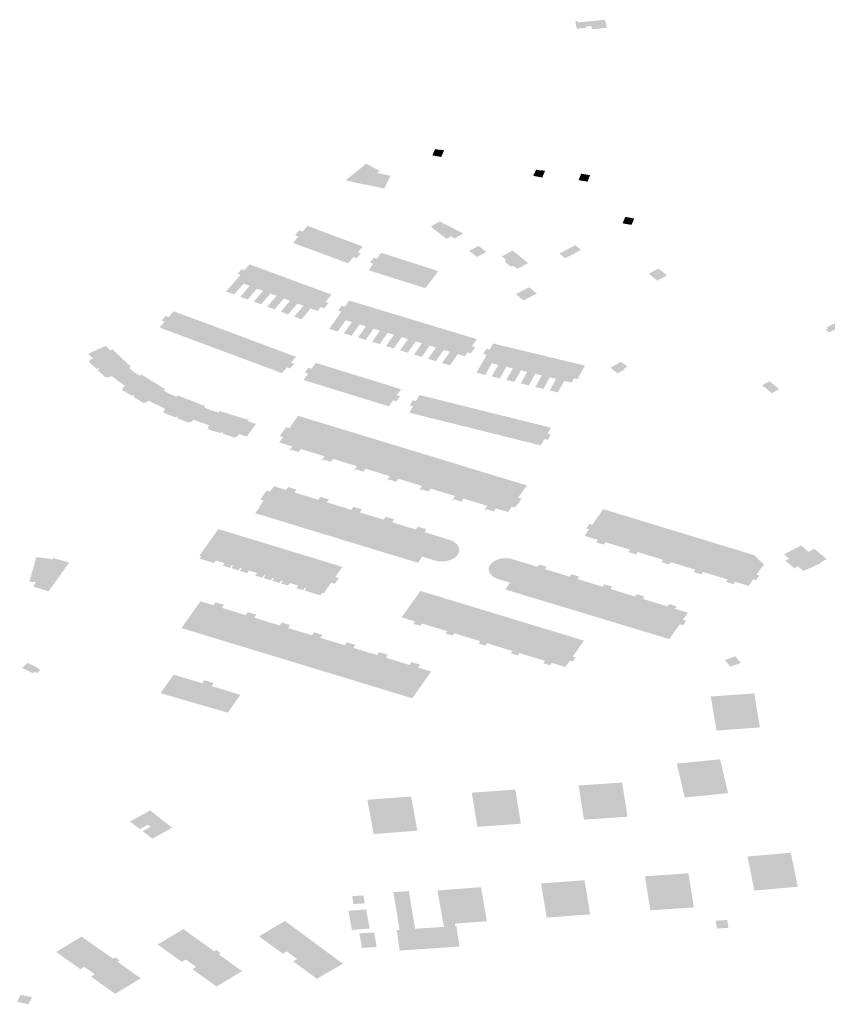
# Model space of a CAD drawing. Units: inches. Extents: x 16.433 to 16.727, y 49.12 to 49.293.
# Drawn here: x 16.511 to 16.516, y 49.22 to 49.226 of the extents above; entities that cross this region are included whole.
import ezdxf

# ---------------------------------------------------------------- set-up
doc = ezdxf.new("R2010")
doc.units = ezdxf.units.IN
doc.header["$MEASUREMENT"] = 0

msp = doc.modelspace()

# ---------------------------------------------------------------- hatches: boundary and pattern name
for points in [[(16.5147814, 49.2260254), (16.5147853, 49.2260062), (16.5148715, 49.226015), (16.5148605, 49.2260618), (16.5147053, 49.226046), (16.5147042, 49.2260535), (16.5146878, 49.2260517), (16.5146979, 49.2260099), (16.5147523, 49.2260148), (16.5147511, 49.2260233), (16.5147814, 49.2260254)], [(16.5138786, 49.2253143), (16.5138629, 49.2252782), (16.5139145, 49.2252688), (16.5139309, 49.2253073), (16.5139113, 49.2253112), (16.5139101, 49.2253094), (16.5138786, 49.2253143)], [(16.5133623, 49.2251343), (16.5133744, 49.2251444), (16.5134672, 49.2252191), (16.5134807, 49.22523), (16.5135588, 49.2251889), (16.5135427, 49.225177), (16.5136216, 49.2251597), (16.5136056, 49.2251294), (16.513585, 49.2250865), (16.5134078, 49.2251229), (16.5133623, 49.2251343)], [(16.5144498, 49.2251665), (16.5144468, 49.2251597), (16.5144984, 49.22515), (16.5145141, 49.2251883), (16.5144924, 49.2251925), (16.5144913, 49.2251903), (16.5144627, 49.225196), (16.5144521, 49.2251718), (16.5144495, 49.2251723), (16.5144472, 49.2251671), (16.5144498, 49.2251665)], [(16.514708, 49.2251348), (16.5147599, 49.2251261), (16.5147741, 49.2251638), (16.5147226, 49.2251723), (16.514708, 49.2251348)], [(16.5149782, 49.2249229), (16.514962, 49.2248855), (16.5150138, 49.2248765), (16.5150296, 49.2249133), (16.5149782, 49.2249229)], [(16.5131383, 49.2247426), (16.5132235, 49.2248403), (16.5131414, 49.2248709), (16.5131132, 49.2248375), (16.5130938, 49.2248448), (16.5130691, 49.2248163), (16.5130891, 49.2248089), (16.5130583, 49.2247721), (16.5131383, 49.2247426)], [(16.513972, 49.224811), (16.5139895, 49.2247973), (16.5140422, 49.2248261), (16.5139061, 49.2248963), (16.5138535, 49.2248674), (16.5139446, 49.224796), (16.513972, 49.224811)], [(16.5132163, 49.2247138), (16.513301, 49.2248114), (16.5132235, 49.2248403), (16.5131383, 49.2247426), (16.5132163, 49.2247138)], [(16.5132163, 49.2247138), (16.5132939, 49.2246851), (16.5133789, 49.2247824), (16.513301, 49.2248114), (16.5132163, 49.2247138)], [(16.5134608, 49.2247518), (16.5133789, 49.2247824), (16.5132939, 49.2246851), (16.5133763, 49.2246547), (16.5134079, 49.224691), (16.513426, 49.2246843), (16.5134499, 49.224712), (16.513432, 49.2247187), (16.5134608, 49.2247518)], [(16.5141749, 49.2247196), (16.5141306, 49.2247555), (16.5140761, 49.2247268), (16.5141208, 49.224691), (16.5141749, 49.2247196)], [(16.514417, 49.2246558), (16.5143734, 49.2246325), (16.5143542, 49.2246223), (16.5143351, 49.2246375), (16.5143157, 49.2246362), (16.5142824, 49.2246628), (16.5142892, 49.2246744), (16.5142798, 49.2246819), (16.5142643, 49.2246943), (16.5142834, 49.2247046), (16.5143269, 49.2247279), (16.5143435, 49.2247146), (16.514417, 49.2246558)], [(16.5146299, 49.2246843), (16.5145975, 49.224712), (16.5146449, 49.2247358), (16.5146885, 49.2247588), (16.5147224, 49.2247325), (16.5146773, 49.2247082), (16.5146299, 49.2246843)], [(16.5135785, 49.2245879), (16.5136525, 49.224688), (16.5135676, 49.2247152), (16.5135416, 49.2246805), (16.5135231, 49.2246862), (16.5135026, 49.2246588), (16.5135219, 49.2246525), (16.5134947, 49.2246142), (16.5135785, 49.2245879)], [(16.5135785, 49.2245879), (16.513659, 49.2245626), (16.5137329, 49.2246622), (16.5136525, 49.224688), (16.5135785, 49.2245879)], [(16.5127181, 49.2244745), (16.5127383, 49.224498), (16.5127723, 49.2245369), (16.5128076, 49.2245242), (16.5128881, 49.2246184), (16.512807, 49.2246481), (16.5127769, 49.2246145), (16.5127602, 49.22462), (16.5127379, 49.2245946), (16.5127551, 49.2245884), (16.5126917, 49.2245152), (16.5126714, 49.2244917), (16.5126727, 49.2244912), (16.5127181, 49.2244745)], [(16.5128851, 49.2244958), (16.5129658, 49.2245898), (16.5128881, 49.2246184), (16.5128076, 49.2245242), (16.5127735, 49.224485), (16.5127533, 49.2244615), (16.5127957, 49.2244458), (16.5128159, 49.2244693), (16.51285, 49.2245085), (16.5128851, 49.2244958)], [(16.513659, 49.2245626), (16.5137397, 49.2245372), (16.5138131, 49.2246366), (16.5137329, 49.2246622), (16.513659, 49.2245626)], [(16.5138131, 49.2246366), (16.5137397, 49.2245372), (16.5138225, 49.2245112), (16.5138977, 49.2246094), (16.5138905, 49.2246117), (16.5138131, 49.2246366)], [(16.5151136, 49.2245941), (16.5151635, 49.2245547), (16.5152193, 49.2245849), (16.5151693, 49.2246243), (16.5151136, 49.2245941)], [(16.5128735, 49.2244173), (16.5128937, 49.2244408), (16.5129277, 49.2244797), (16.5129632, 49.224467), (16.5130444, 49.224561), (16.5129658, 49.2245898), (16.5128851, 49.2244958), (16.5128513, 49.2244564), (16.5128311, 49.2244329), (16.5128735, 49.2244173)], [(16.5130444, 49.224561), (16.5129632, 49.224467), (16.5129292, 49.2244276), (16.5129091, 49.2244041), (16.5129515, 49.2243886), (16.5129716, 49.2244121), (16.5130053, 49.2244515), (16.5130407, 49.2244383), (16.5131216, 49.2245326), (16.5130444, 49.224561)], [(16.5132003, 49.2245036), (16.5131216, 49.2245326), (16.5130407, 49.2244383), (16.5130075, 49.2243989), (16.5129872, 49.2243754), (16.5130296, 49.2243597), (16.5130499, 49.2243833), (16.5130834, 49.2244222), (16.5131189, 49.2244096), (16.5132003, 49.2245036)], [(16.5132003, 49.2245036), (16.5131189, 49.2244096), (16.5130848, 49.2243703), (16.5130645, 49.2243468), (16.5131071, 49.2243311), (16.5131273, 49.2243546), (16.5131598, 49.2243942), (16.5132006, 49.2243789), (16.513218, 49.2244013), (16.5132373, 49.224394), (16.5132629, 49.2244257), (16.5132457, 49.2244319), (16.513281, 49.224474), (16.5132003, 49.2245036)], [(16.514422, 49.2245164), (16.5143452, 49.2244764), (16.5143895, 49.2244399), (16.5144663, 49.2244798), (16.514422, 49.2245164)], [(16.5132669, 49.2242755), (16.5132689, 49.2242749), (16.5132782, 49.2242721), (16.5133095, 49.2242626), (16.5133163, 49.2242606), (16.513362, 49.2243256), (16.5133979, 49.2243147), (16.5134684, 49.2244134), (16.5133822, 49.2244394), (16.5133571, 49.2244035), (16.5133385, 49.2244092), (16.5133195, 49.2243823), (16.513337, 49.224375), (16.513313, 49.2243411), (16.5132669, 49.2242755)], [(16.5133966, 49.2242363), (16.5134424, 49.2243013), (16.5134788, 49.2242903), (16.513549, 49.2243891), (16.5134684, 49.2244134), (16.5133979, 49.2243147), (16.5133521, 49.2242498), (16.5133584, 49.2242479), (16.51339, 49.2242383), (16.5133966, 49.2242363)], [(16.5134331, 49.2242254), (16.5134395, 49.2242235), (16.5134712, 49.2242139), (16.5134778, 49.2242119), (16.5135234, 49.2242769), (16.5135598, 49.2242658), (16.5136303, 49.2243645), (16.513549, 49.2243891), (16.5134788, 49.2242903), (16.5134331, 49.2242254)], [(16.5123685, 49.2242532), (16.5124507, 49.2243471), (16.5123678, 49.2243777), (16.5123395, 49.2243441), (16.5123216, 49.2243507), (16.5122987, 49.2243243), (16.5123164, 49.2243175), (16.5122873, 49.2242835), (16.5123685, 49.2242532)], [(16.5123685, 49.2242532), (16.5124461, 49.2242242), (16.5125283, 49.2243181), (16.5124507, 49.2243471), (16.5123685, 49.2242532)], [(16.5137111, 49.2243401), (16.5136303, 49.2243645), (16.5135598, 49.2242658), (16.5135142, 49.2242009), (16.5135204, 49.224199), (16.5135521, 49.2241894), (16.5135588, 49.2241874), (16.5136044, 49.2242524), (16.5136411, 49.2242413), (16.5137111, 49.2243401)], [(16.5137927, 49.2243154), (16.5137111, 49.2243401), (16.5136411, 49.2242413), (16.5135953, 49.2241765), (16.5136016, 49.2241746), (16.5136331, 49.224165), (16.51364, 49.2241629), (16.5136857, 49.2242278), (16.513722, 49.2242168), (16.5137927, 49.2243154)], [(16.5125283, 49.2243181), (16.5124461, 49.2242242), (16.5125241, 49.2241951), (16.5126061, 49.2242891), (16.5125283, 49.2243181)], [(16.5126061, 49.2242891), (16.5125241, 49.2241951), (16.5126015, 49.2241663), (16.5126836, 49.2242602), (16.5126061, 49.2242891)], [(16.5137927, 49.2243154), (16.513722, 49.2242168), (16.5136762, 49.2241519), (16.5136826, 49.2241501), (16.5137142, 49.2241404), (16.5137208, 49.2241384), (16.5137666, 49.2242033), (16.513803, 49.2241923), (16.5138729, 49.2242912), (16.5137927, 49.2243154)], [(16.5139547, 49.2242664), (16.5138729, 49.2242912), (16.513803, 49.2241923), (16.5137572, 49.2241274), (16.5137636, 49.2241256), (16.5137953, 49.224116), (16.5138019, 49.2241139), (16.5138478, 49.2241788), (16.5138839, 49.2241679), (16.5139547, 49.2242664)], [(16.5162139, 49.2242842), (16.5161867, 49.2243072), (16.5161401, 49.2242835), (16.5161485, 49.2242763), (16.5161377, 49.2242708), (16.5161563, 49.2242551), (16.5162139, 49.2242842)], [(16.5126791, 49.2241374), (16.5127609, 49.2242315), (16.5126836, 49.2242602), (16.5126015, 49.2241663), (16.5126791, 49.2241374)], [(16.5126791, 49.2241374), (16.5127564, 49.2241086), (16.5128384, 49.2242026), (16.5127609, 49.2242315), (16.5126791, 49.2241374)], [(16.5138832, 49.2240894), (16.5139287, 49.2241544), (16.5139646, 49.2241435), (16.5140351, 49.2242422), (16.5139547, 49.2242664), (16.5138839, 49.2241679), (16.5138384, 49.2241029), (16.5138446, 49.224101), (16.5138763, 49.2240915), (16.5138832, 49.2240894)], [(16.513964, 49.2240651), (16.51401, 49.2241298), (16.5140504, 49.2241175), (16.5140664, 49.2241402), (16.5140856, 49.2241345), (16.5141103, 49.2241701), (16.5140915, 49.2241757), (16.5141204, 49.2242164), (16.5140351, 49.2242422), (16.5139646, 49.2241435), (16.5139191, 49.2240786), (16.5139255, 49.2240767), (16.5139572, 49.2240671), (16.513964, 49.2240651)], [(16.5118768, 49.2240867), (16.5118982, 49.2240667), (16.5119223, 49.2240443), (16.5119308, 49.2240481), (16.5119344, 49.2240446), (16.5120688, 49.224106), (16.5120149, 49.2241565), (16.5120032, 49.2241512), (16.5119755, 49.2241779), (16.5118739, 49.2241313), (16.5118986, 49.2241082), (16.5119019, 49.2241051), (16.51188, 49.2240947), (16.5118848, 49.2240904), (16.5118768, 49.2240867)], [(16.5128342, 49.2240796), (16.512916, 49.2241737), (16.5128384, 49.2242026), (16.5127564, 49.2241086), (16.5128342, 49.2240796)], [(16.5128342, 49.2240796), (16.5129121, 49.2240505), (16.5129939, 49.2241446), (16.512916, 49.2241737), (16.5128342, 49.2240796)], [(16.5143023, 49.2241701), (16.5142136, 49.2241915), (16.5141932, 49.2241551), (16.5141739, 49.2241597), (16.5141574, 49.2241304), (16.5141766, 49.2241258), (16.5141567, 49.2240903), (16.5141185, 49.2240223), (16.5141208, 49.2240217), (16.5141295, 49.2240196), (16.5141621, 49.2240117), (16.5141688, 49.22401), (16.5142068, 49.224077), (16.5142442, 49.2240679), (16.5143023, 49.2241701)], [(16.5143861, 49.2241499), (16.5143023, 49.2241701), (16.5142442, 49.2240679), (16.5142066, 49.2240009), (16.5142132, 49.2239993), (16.514246, 49.2239915), (16.514253, 49.2239897), (16.5142905, 49.2240567), (16.5143282, 49.2240477), (16.5143861, 49.2241499)], [(16.5119743, 49.2239953), (16.5119822, 49.2239987), (16.5119873, 49.2239941), (16.5120088, 49.2240037), (16.5120179, 49.2239969), (16.5120486, 49.2239742), (16.5121385, 49.2240258), (16.5121111, 49.2240507), (16.5121223, 49.2240559), (16.5120688, 49.224106), (16.5119344, 49.2240446), (16.5119374, 49.2240416), (16.5119291, 49.2240377), (16.511954, 49.2240143), (16.5119743, 49.2239953)], [(16.5129121, 49.2240505), (16.5129938, 49.2240201), (16.5130229, 49.2240535), (16.513041, 49.2240468), (16.5130646, 49.224074), (16.5130467, 49.2240808), (16.5130755, 49.2241142), (16.5129939, 49.2241446), (16.5129121, 49.2240505)], [(16.5143282, 49.2240477), (16.5142904, 49.2239806), (16.514297, 49.223979), (16.5143298, 49.2239712), (16.5143367, 49.2239694), (16.5143747, 49.2240364), (16.5144117, 49.2240275), (16.5144696, 49.2241297), (16.5143861, 49.2241499), (16.5143282, 49.2240477)], [(16.5144956, 49.2240072), (16.514554, 49.2241093), (16.5144696, 49.2241297), (16.5144117, 49.2240275), (16.5143737, 49.2239605), (16.5143806, 49.2239588), (16.5144133, 49.2239509), (16.5144201, 49.2239492), (16.514458, 49.2240164), (16.5144956, 49.2240072)], [(16.5144956, 49.2240072), (16.5144579, 49.2239401), (16.5144645, 49.2239385), (16.5144972, 49.2239307), (16.5145043, 49.2239289), (16.5145419, 49.223996), (16.5145493, 49.2239942), (16.5145791, 49.2239869), (16.5145813, 49.2239864), (16.5146392, 49.2240888), (16.514554, 49.2241093), (16.5144956, 49.2240072)], [(16.5132025, 49.2239549), (16.5132039, 49.2239545), (16.5132746, 49.2240532), (16.5132632, 49.2240567), (16.513248, 49.2240614), (16.5132367, 49.2240648), (16.5132359, 49.2240651), (16.5132306, 49.2240667), (16.5132005, 49.224076), (16.513191, 49.2240789), (16.5131899, 49.2240793), (16.5131652, 49.2240452), (16.5131468, 49.224051), (16.5131261, 49.2240226), (16.5131446, 49.2240168), (16.5131189, 49.2239808), (16.5131351, 49.2239754), (16.5131918, 49.2239578), (16.5132025, 49.2239549)], [(16.5132039, 49.2239545), (16.5132057, 49.2239539), (16.5132158, 49.2239504), (16.5132725, 49.2239329), (16.5132827, 49.2239301), (16.5132845, 49.2239296), (16.5133553, 49.2240282), (16.5133437, 49.2240317), (16.5133287, 49.2240362), (16.5133176, 49.2240399), (16.5133167, 49.2240401), (16.5133113, 49.2240418), (16.5132813, 49.2240511), (16.5132746, 49.2240532), (16.5132039, 49.2239545)], [(16.5145791, 49.2239869), (16.5145773, 49.2239837), (16.5145407, 49.2239201), (16.5145874, 49.2239085), (16.5146257, 49.2239755), (16.5146675, 49.2239654), (16.5146812, 49.2239899), (16.5147012, 49.223985), (16.5147214, 49.2240208), (16.5147451, 49.2240632), (16.5146392, 49.2240888), (16.5145813, 49.2239864), (16.5145791, 49.2239869)], [(16.5149471, 49.2240831), (16.51492, 49.2240668), (16.5148912, 49.2240509), (16.5149091, 49.2240369), (16.5149328, 49.2240185), (16.5149756, 49.2240433), (16.5149712, 49.2240462), (16.5149913, 49.2240595), (16.5149697, 49.2240734), (16.5149507, 49.2240855), (16.5149471, 49.2240831)], [(16.5122507, 49.2239695), (16.5121826, 49.2240114), (16.5121731, 49.2240047), (16.5121385, 49.2240258), (16.5120486, 49.2239742), (16.5120759, 49.223954), (16.5120874, 49.2239455), (16.5120698, 49.2239329), (16.5120757, 49.2239294), (16.5120687, 49.2239243), (16.5120968, 49.2239073), (16.5121272, 49.223889), (16.5121338, 49.2238934), (16.5121387, 49.2238907), (16.5122507, 49.2239695)], [(16.5134245, 49.2240067), (16.5134093, 49.2240113), (16.5133983, 49.2240149), (16.5133971, 49.2240153), (16.5133917, 49.2240169), (16.5133617, 49.2240262), (16.5133553, 49.2240282), (16.5132845, 49.2239296), (16.5132859, 49.223929), (16.5132965, 49.2239255), (16.5133531, 49.223908), (16.5133637, 49.2239051), (16.5133651, 49.2239047), (16.513436, 49.2240032), (16.5134245, 49.2240067)], [(16.5133769, 49.2239006), (16.5134338, 49.2238829), (16.5134444, 49.22388), (16.5134457, 49.2238796), (16.5135167, 49.2239782), (16.5135047, 49.223982), (16.5134902, 49.2239865), (16.5134789, 49.2239899), (16.5134778, 49.2239903), (16.5134725, 49.2239919), (16.5134425, 49.2240011), (16.513436, 49.2240032), (16.5133651, 49.2239047), (16.5133669, 49.2239041), (16.5133769, 49.2239006)], [(16.5122723, 49.2238373), (16.5123447, 49.2239001), (16.5123104, 49.2239204), (16.512319, 49.2239273), (16.5122507, 49.2239695), (16.5121387, 49.2238907), (16.5121429, 49.2238884), (16.5121359, 49.2238835), (16.5121676, 49.2238638), (16.5121933, 49.223848), (16.5122002, 49.2238523), (16.5122063, 49.2238487), (16.5122238, 49.2238608), (16.5122359, 49.223855), (16.5122723, 49.2238373)], [(16.5135586, 49.2239652), (16.5135534, 49.2239668), (16.5135234, 49.2239762), (16.5135167, 49.2239782), (16.5134457, 49.2238796), (16.5134476, 49.223879), (16.5134576, 49.2238756), (16.5135144, 49.223858), (16.5135248, 49.2238552), (16.5135264, 49.2238547), (16.5135973, 49.2239533), (16.5135859, 49.2239568), (16.513571, 49.2239614), (16.5135599, 49.2239649), (16.5135586, 49.2239652)], [(16.5135973, 49.2239533), (16.5135264, 49.2238547), (16.513528, 49.2238541), (16.5135384, 49.2238506), (16.513595, 49.223833), (16.5136114, 49.2238283), (16.5136366, 49.2238632), (16.5136551, 49.2238574), (16.5136766, 49.2238872), (16.5136581, 49.223893), (16.5136824, 49.2239269), (16.5136811, 49.2239272), (16.5136668, 49.2239317), (16.5136518, 49.2239364), (16.5136406, 49.2239399), (16.5136396, 49.2239402), (16.5136339, 49.2239419), (16.5136039, 49.2239513), (16.5135973, 49.2239533)], [(16.5158677, 49.2239275), (16.5158249, 49.2239041), (16.5157933, 49.2239313), (16.5157673, 49.2239494), (16.5158117, 49.2239734), (16.5158335, 49.2239557), (16.5158677, 49.2239275)], [(16.5122723, 49.2238373), (16.512309, 49.2238196), (16.5123196, 49.2238145), (16.5123065, 49.2237999), (16.5123138, 49.2237968), (16.5123089, 49.2237914), (16.5123411, 49.2237786), (16.5123766, 49.2237646), (16.512382, 49.2237704), (16.5123876, 49.2237682), (16.5124719, 49.2238601), (16.5123919, 49.2238914), (16.512385, 49.2238837), (16.5123447, 49.2239001), (16.5122723, 49.2238373)], [(16.5137464, 49.2237874), (16.5138052, 49.2237729), (16.5138161, 49.2237705), (16.5138178, 49.2237702), (16.5138767, 49.2238719), (16.513865, 49.2238748), (16.5138493, 49.2238787), (16.5138378, 49.2238816), (16.5138366, 49.2238818), (16.5138307, 49.2238834), (16.5137996, 49.2238911), (16.5137903, 49.2238935), (16.5137886, 49.223894), (16.5137683, 49.2238586), (16.5137491, 49.2238632), (16.5137323, 49.2238341), (16.5137512, 49.2238294), (16.5137297, 49.2237919), (16.5137464, 49.2237874)], [(16.5124231, 49.2237465), (16.512456, 49.2237338), (16.5124608, 49.2237391), (16.5124681, 49.2237362), (16.5124814, 49.2237509), (16.5124899, 49.2237479), (16.5125289, 49.2237341), (16.5125857, 49.2238052), (16.512545, 49.2238211), (16.5125523, 49.2238288), (16.5124719, 49.2238601), (16.5123876, 49.2237682), (16.5123922, 49.2237663), (16.5123869, 49.2237605), (16.5124231, 49.2237465)], [(16.5138194, 49.2237697), (16.5138299, 49.2237667), (16.5138885, 49.2237522), (16.5138991, 49.2237498), (16.5139011, 49.2237494), (16.5139597, 49.2238511), (16.513948, 49.223854), (16.5139323, 49.2238578), (16.5139208, 49.2238607), (16.5139193, 49.2238612), (16.5139141, 49.2238625), (16.5138831, 49.2238703), (16.5138767, 49.2238719), (16.5138178, 49.2237702), (16.5138194, 49.2237697)], [(16.5139133, 49.223746), (16.5139719, 49.2237314), (16.5139825, 49.2237291), (16.5139846, 49.2237287), (16.5140432, 49.2238304), (16.5140313, 49.2238334), (16.5140159, 49.2238372), (16.5140042, 49.2238401), (16.5140031, 49.2238404), (16.5139977, 49.2238417), (16.5139666, 49.2238494), (16.5139597, 49.2238511), (16.5139011, 49.2237494), (16.5139024, 49.223749), (16.5139133, 49.223746)], [(16.5140661, 49.2237083), (16.514068, 49.2237079), (16.5141266, 49.2238096), (16.5141146, 49.2238126), (16.5140992, 49.2238164), (16.5140876, 49.2238193), (16.5140865, 49.2238196), (16.5140809, 49.223821), (16.5140499, 49.2238288), (16.5140432, 49.2238304), (16.5139846, 49.2237287), (16.5139859, 49.2237283), (16.5139967, 49.2237252), (16.5140552, 49.2237106), (16.5140661, 49.2237083)], [(16.5126021, 49.2236847), (16.5126397, 49.2236733), (16.512644, 49.2236794), (16.5126499, 49.2236776), (16.5127194, 49.2237744), (16.5126342, 49.2238007), (16.5126283, 49.2237924), (16.5125857, 49.2238052), (16.5125289, 49.2237341), (16.5125668, 49.2237208), (16.5125745, 49.2237181), (16.5125641, 49.2237031), (16.512571, 49.2237011), (16.512567, 49.2236953), (16.5126021, 49.2236847)], [(16.5127344, 49.2236513), (16.5127459, 49.2236675), (16.5127912, 49.2236539), (16.5128028, 49.2236702), (16.5128438, 49.2237268), (16.5127985, 49.223741), (16.5128039, 49.2237488), (16.5127194, 49.2237744), (16.5126499, 49.2236776), (16.5126549, 49.223676), (16.5126505, 49.2236699), (16.5126891, 49.2236581), (16.5127223, 49.2236479), (16.5127268, 49.2236533), (16.5127344, 49.2236513)], [(16.514332, 49.2232466), (16.5143227, 49.2232493), (16.5143001, 49.2232172), (16.51423, 49.2232386), (16.514218, 49.2232213), (16.5142167, 49.2232216), (16.5141739, 49.2232348), (16.5141688, 49.2232276), (16.5141635, 49.2232291), (16.5141809, 49.2232535), (16.5140431, 49.2232954), (16.5140311, 49.2232781), (16.5140299, 49.2232785), (16.513987, 49.2232916), (16.5139818, 49.2232844), (16.5139766, 49.2232859), (16.5139939, 49.2233104), (16.5138533, 49.2233533), (16.5138413, 49.223336), (16.51384, 49.2233363), (16.5137972, 49.2233494), (16.513792, 49.2233423), (16.5137868, 49.2233438), (16.5138042, 49.2233682), (16.5136665, 49.2234101), (16.5136544, 49.2233927), (16.5136532, 49.223393), (16.5136103, 49.2234062), (16.5136051, 49.223399), (16.5135999, 49.2234005), (16.5136173, 49.2234251), (16.5134766, 49.223468), (16.5134645, 49.2234505), (16.5134632, 49.2234509), (16.5134204, 49.223464), (16.5134152, 49.2234569), (16.51341, 49.2234584), (16.5134274, 49.2234829), (16.5132895, 49.2235249), (16.5132775, 49.2235076), (16.5132757, 49.2235081), (16.5132334, 49.2235211), (16.5132282, 49.2235139), (16.513223, 49.2235155), (16.5132403, 49.2235399), (16.5131028, 49.2235818), (16.5130908, 49.2235644), (16.5130893, 49.2235649), (16.5130467, 49.2235779), (16.5130415, 49.2235708), (16.5130363, 49.2235723), (16.5130536, 49.2235967), (16.5129782, 49.2236197), (16.5130005, 49.2236507), (16.5129943, 49.2236525), (16.5129808, 49.2236565), (16.5130177, 49.2237085), (16.5130373, 49.2237026), (16.5130876, 49.2237736), (16.5144093, 49.2233713), (16.5143792, 49.2233291), (16.5143587, 49.2233003), (16.5143785, 49.2232942), (16.5143629, 49.2232735), (16.5143405, 49.223244), (16.514332, 49.2232466)], [(16.514198, 49.2237919), (16.5141826, 49.2237957), (16.5141711, 49.2237986), (16.5141698, 49.223799), (16.5141644, 49.2238003), (16.5141333, 49.2238079), (16.5141266, 49.2238096), (16.514068, 49.2237079), (16.5140694, 49.2237075), (16.5140802, 49.2237045), (16.5141388, 49.2236899), (16.5141496, 49.2236875), (16.5141516, 49.2236871), (16.51421, 49.223789), (16.514198, 49.2237919)], [(16.5142538, 49.223778), (16.5142477, 49.2237796), (16.5142166, 49.2237873), (16.51421, 49.223789), (16.5141516, 49.2236871), (16.5141529, 49.2236867), (16.5141633, 49.2236838), (16.5142221, 49.2236692), (16.5142328, 49.2236669), (16.5142348, 49.2236665), (16.5142933, 49.2237683), (16.5142819, 49.2237711), (16.5142663, 49.2237749), (16.5142548, 49.2237778), (16.5142538, 49.223778)], [(16.5143179, 49.2236457), (16.5143768, 49.2237474), (16.5143649, 49.2237503), (16.5143495, 49.2237542), (16.5143379, 49.2237571), (16.5143366, 49.2237574), (16.5143312, 49.2237588), (16.5143002, 49.2237666), (16.5142933, 49.2237683), (16.5142348, 49.2236665), (16.5142361, 49.2236661), (16.5142466, 49.2236631), (16.5143055, 49.2236484), (16.5143161, 49.2236461), (16.5143179, 49.2236457)], [(16.5143194, 49.2236453), (16.51433, 49.2236423), (16.514389, 49.2236276), (16.5143997, 49.2236253), (16.5144014, 49.2236249), (16.5144601, 49.2237268), (16.5144484, 49.2237297), (16.5144329, 49.2237335), (16.5144214, 49.2237364), (16.5144198, 49.2237367), (16.5144145, 49.223738), (16.5143833, 49.2237457), (16.5143768, 49.2237474), (16.5143179, 49.2236457), (16.5143194, 49.2236453)], [(16.5144724, 49.2236069), (16.5144894, 49.2236029), (16.5145101, 49.2236391), (16.5145294, 49.2236343), (16.5145475, 49.2236653), (16.514528, 49.2236699), (16.5145482, 49.2237048), (16.5145443, 49.2237058), (16.514543, 49.2237061), (16.5145317, 49.2237089), (16.5145162, 49.2237128), (16.5145047, 49.2237156), (16.5145034, 49.2237159), (16.5144977, 49.2237174), (16.5144667, 49.2237252), (16.5144601, 49.2237268), (16.5144014, 49.2236249), (16.514403, 49.2236244), (16.5144135, 49.2236215), (16.5144724, 49.2236069)], [(16.5129473, 49.2233664), (16.5130174, 49.2233454), (16.5130297, 49.2233621), (16.513056, 49.2233541), (16.5130735, 49.2233488), (16.5130784, 49.2233473), (16.5130665, 49.2233305), (16.5132041, 49.2232884), (16.5132161, 49.2233053), (16.5132423, 49.2232974), (16.5132597, 49.2232921), (16.5132653, 49.2232904), (16.5132534, 49.2232735), (16.5132822, 49.2232648), (16.5133694, 49.2232384), (16.5133947, 49.2232308), (16.5134065, 49.2232476), (16.5134324, 49.2232395), (16.5134498, 49.2232341), (16.5134553, 49.2232323), (16.5134434, 49.2232155), (16.5135811, 49.2231738), (16.5135931, 49.2231906), (16.5136191, 49.2231826), (16.5136366, 49.2231773), (16.5136421, 49.2231756), (16.5136302, 49.2231587), (16.5137677, 49.2231167), (16.5137797, 49.2231336), (16.513806, 49.2231256), (16.5138235, 49.2231203), (16.513829, 49.2231186), (16.513817, 49.2231017), (16.5138916, 49.2230788), (16.513805, 49.2229598), (16.5137798, 49.2229245), (16.5128396, 49.2232109), (16.5128648, 49.2232463), (16.5128623, 49.2232471), (16.5128643, 49.2232499), (16.512866, 49.2232523), (16.5128674, 49.2232543), (16.5128885, 49.2232835), (16.5128691, 49.2232899), (16.5128841, 49.223311), (16.5128985, 49.2233314), (16.5129002, 49.2233338), (16.5129018, 49.2233361), (16.5129035, 49.2233384), (16.5129052, 49.2233408), (16.5129057, 49.2233414), (16.5129253, 49.2233354), (16.5129339, 49.2233476), (16.5129473, 49.2233664)], [(16.5157525, 49.2228504), (16.5157529, 49.2228502), (16.5157525, 49.2228496), (16.5157486, 49.2228444), (16.5157378, 49.2228297), (16.5157345, 49.2228252), (16.5157337, 49.2228241), (16.5157172, 49.2228294), (16.5156971, 49.2228009), (16.515696, 49.2227993), (16.5156926, 49.2227945), (16.5156915, 49.2227929), (16.5156904, 49.2227914), (16.5156128, 49.2228149), (16.5156032, 49.2228014), (16.515603, 49.2228011), (16.5156018, 49.2228014), (16.5155612, 49.2228138), (16.5155601, 49.2228142), (16.5155699, 49.222828), (16.5154264, 49.2228718), (16.5154165, 49.2228579), (16.5154154, 49.2228582), (16.5154117, 49.2228594), (16.5153782, 49.2228695), (16.5153745, 49.2228707), (16.5153732, 49.2228711), (16.5153831, 49.2228849), (16.5152395, 49.2229286), (16.51523, 49.2229147), (16.5152286, 49.2229152), (16.5152255, 49.2229161), (16.5151919, 49.2229265), (16.5151884, 49.2229276), (16.5151869, 49.222928), (16.5151964, 49.2229419), (16.5150496, 49.2229866), (16.51504, 49.2229728), (16.5150391, 49.2229731), (16.5150349, 49.2229743), (16.515001, 49.2229846), (16.5149978, 49.2229857), (16.5149965, 49.222986), (16.5150062, 49.2229999), (16.5148628, 49.2230436), (16.514853, 49.2230296), (16.5148517, 49.2230299), (16.5148484, 49.223031), (16.5148146, 49.2230414), (16.514811, 49.2230425), (16.5148098, 49.2230429), (16.5148196, 49.2230568), (16.5147423, 49.2230804), (16.514769, 49.2231183), (16.5147651, 49.2231195), (16.514762, 49.2231205), (16.5147527, 49.2231234), (16.5147683, 49.2231456), (16.5147708, 49.2231492), (16.5147872, 49.2231442), (16.5148157, 49.2231843), (16.5148193, 49.2231895), (16.5148235, 49.2231955), (16.514851, 49.2232342), (16.5157225, 49.2229686), (16.5157715, 49.2229221), (16.5157788, 49.2229151), (16.5157726, 49.2229062), (16.515736, 49.2228554), (16.5157525, 49.2228504)], [(16.5139667, 49.2230557), (16.5139395, 49.223064), (16.5138916, 49.2230788), (16.513805, 49.2229598), (16.5138733, 49.2229391), (16.5138969, 49.2229337), (16.5139218, 49.2229323), (16.5139454, 49.2229349), (16.5139465, 49.222935), (16.5139695, 49.2229415), (16.5139892, 49.2229516), (16.5140044, 49.2229645), (16.5140128, 49.2229764), (16.5140142, 49.222979), (16.5140152, 49.2229817), (16.5140163, 49.2229844), (16.5140182, 49.2230011), (16.5140138, 49.2230175), (16.5140033, 49.2230328), (16.5139873, 49.2230457), (16.5139667, 49.2230557)], [(16.5160369, 49.2229876), (16.5160699, 49.2230051), (16.516142, 49.222946), (16.5161059, 49.2229265), (16.5161085, 49.2229243), (16.5160488, 49.2228941), (16.516045, 49.2228957), (16.5160088, 49.2228768), (16.5159912, 49.2228905), (16.5159745, 49.2229036), (16.5159588, 49.2228949), (16.5159617, 49.2228928), (16.5159575, 49.2228906), (16.5159035, 49.2229369), (16.5159248, 49.2229482), (16.5158948, 49.2229735), (16.515995, 49.2230244), (16.5160285, 49.222995), (16.5160369, 49.2229876)], [(16.5116704, 49.2229452), (16.5115745, 49.2229572), (16.5115347, 49.2228158), (16.5115727, 49.2228115), (16.5115571, 49.2227867), (16.5116453, 49.22276), (16.5117642, 49.2229253), (16.5116743, 49.2229517), (16.5116704, 49.2229452)], [(16.5142063, 49.2228515), (16.5142075, 49.2228503), (16.5142087, 49.2228493), (16.514219, 49.2228416), (16.5142314, 49.2228352), (16.5142451, 49.2228299), (16.5143124, 49.2228097), (16.5143951, 49.222924), (16.5143234, 49.222946), (16.5143112, 49.2229493), (16.5143006, 49.2229503), (16.5142747, 49.2229507), (16.5142497, 49.2229466), (16.514227, 49.2229382), (16.5142086, 49.2229262), (16.5141965, 49.2229133), (16.5141897, 49.2228987), (16.5141887, 49.2228834), (16.5141934, 49.2228684), (16.5141982, 49.2228606), (16.5142063, 49.2228515)], [(16.5152323, 49.2224846), (16.5152318, 49.2224839), (16.5148881, 49.2225878), (16.514888, 49.2225879), (16.5148209, 49.2226082), (16.5147939, 49.2226164), (16.5147278, 49.2226363), (16.5147007, 49.2226445), (16.5147006, 49.2226445), (16.5146307, 49.2226657), (16.5146306, 49.2226657), (16.514603, 49.2226741), (16.5146029, 49.2226741), (16.5145376, 49.2226938), (16.5145104, 49.222702), (16.5144438, 49.2227222), (16.5144163, 49.2227304), (16.5143507, 49.2227503), (16.5143232, 49.2227586), (16.5142843, 49.2227704), (16.5143124, 49.2228097), (16.5143951, 49.222924), (16.514449, 49.2229076), (16.5144702, 49.222901), (16.5144802, 49.2229149), (16.514486, 49.2229131), (16.5144964, 49.22291), (16.5145084, 49.2229063), (16.5145184, 49.2229032), (16.5145223, 49.222902), (16.5145242, 49.2229015), (16.5145146, 49.2228877), (16.5146569, 49.2228442), (16.5146666, 49.222858), (16.5146688, 49.2228574), (16.5146727, 49.2228562), (16.5146834, 49.222853), (16.5146887, 49.2228514), (16.5147052, 49.2228463), (16.5147098, 49.2228449), (16.5147113, 49.2228445), (16.5147016, 49.2228308), (16.5148474, 49.2227862), (16.5148571, 49.2227999), (16.5148589, 49.2227994), (16.5148631, 49.2227982), (16.5148956, 49.2227887), (16.5149, 49.2227874), (16.5149016, 49.2227869), (16.5148916, 49.2227732), (16.5149195, 49.2227646), (16.5150061, 49.222738), (16.5150342, 49.2227295), (16.5150442, 49.2227434), (16.5150459, 49.2227429), (16.51505, 49.2227416), (16.515082, 49.2227319), (16.5150862, 49.2227306), (16.5150883, 49.22273), (16.5150783, 49.2227162), (16.5152213, 49.2226726), (16.5152309, 49.2226864), (16.5152322, 49.222686), (16.5152366, 49.2226846), (16.5152687, 49.2226747), (16.5152732, 49.2226734), (16.5152748, 49.2226729), (16.5152648, 49.2226592), (16.5153399, 49.2226363), (16.5153111, 49.2225956), (16.5153131, 49.222595), (16.5153198, 49.222593), (16.51533, 49.2225898), (16.5153114, 49.2225638), (16.5153012, 49.222567), (16.5152945, 49.222569), (16.5152925, 49.2225696), (16.5152583, 49.2225214), (16.5152323, 49.2224846)], [(16.5146655, 49.2223572), (16.5146576, 49.2223596), (16.5146309, 49.2223227), (16.5145531, 49.2223464), (16.5145433, 49.2223326), (16.5145038, 49.2223446), (16.5145134, 49.2223583), (16.514366, 49.2224029), (16.5143567, 49.2223892), (16.5143171, 49.2224011), (16.5143265, 49.2224145), (16.5141797, 49.2224597), (16.51417, 49.2224459), (16.5141305, 49.2224579), (16.5141402, 49.2224716), (16.5139896, 49.2225175), (16.51398, 49.2225038), (16.51394, 49.2225157), (16.5139496, 49.2225293), (16.5138027, 49.222574), (16.5137962, 49.222565), (16.5137929, 49.2225603), (16.5137533, 49.222572), (16.5137627, 49.2225857), (16.5136856, 49.2226095), (16.5137273, 49.2226681), (16.5137617, 49.2227166), (16.5137941, 49.2227619), (16.5147389, 49.222475), (16.5146744, 49.2223833), (16.5146824, 49.2223809), (16.5146911, 49.2223782), (16.5146743, 49.2223546), (16.5146656, 49.2223572), (16.5146655, 49.2223572)], [(16.5126116, 49.2226959), (16.5126098, 49.2226965), (16.5125976, 49.2226793), (16.5125229, 49.2227019), (16.5124132, 49.2225475), (16.5127979, 49.2224305), (16.5129073, 49.2225851), (16.5128339, 49.2226075), (16.512846, 49.2226245), (16.5128447, 49.2226249), (16.512841, 49.2226261), (16.5128236, 49.2226314), (16.5127988, 49.2226391), (16.5127968, 49.2226397), (16.5127843, 49.2226223), (16.5127635, 49.2226287), (16.5127226, 49.2226412), (16.5126469, 49.2226644), (16.5126591, 49.2226816), (16.5126578, 49.222682), (16.5126542, 49.2226832), (16.5126367, 49.2226883), (16.5126116, 49.2226959)], [(16.5137769, 49.2221844), (16.5138115, 49.2222334), (16.51382, 49.2222453), (16.5138561, 49.2222962), (16.513856, 49.2222963), (16.5137804, 49.2223193), (16.5137926, 49.2223366), (16.5137913, 49.2223369), (16.5137876, 49.2223381), (16.5137702, 49.2223434), (16.5137445, 49.2223511), (16.5137432, 49.2223515), (16.513731, 49.2223342), (16.5135939, 49.222376), (16.5136062, 49.2223932), (16.5136049, 49.2223936), (16.5136013, 49.2223948), (16.5135838, 49.2224001), (16.5135578, 49.222408), (16.5135565, 49.2224084), (16.513544, 49.2223913), (16.5134066, 49.222433), (16.5134188, 49.2224503), (16.5134175, 49.2224506), (16.5134139, 49.2224518), (16.5133964, 49.2224571), (16.5133708, 49.222465), (16.5133695, 49.2224654), (16.5133573, 49.2224481), (16.5133291, 49.2224566), (16.5132444, 49.2224824), (16.5132165, 49.2224909), (16.5132288, 49.2225082), (16.5132275, 49.2225086), (16.5132238, 49.2225098), (16.5132064, 49.222515), (16.5131809, 49.2225227), (16.5131796, 49.2225231), (16.5131674, 49.2225059), (16.5130299, 49.2225478), (16.5130421, 49.222565), (16.5130408, 49.2225653), (16.5130371, 49.2225665), (16.5130197, 49.2225718), (16.5129945, 49.2225796), (16.5129932, 49.2225799), (16.5129809, 49.2225626), (16.5129073, 49.2225851), (16.5127979, 49.2224305), (16.5137467, 49.2221419), (16.5137736, 49.2221798), (16.5137753, 49.2221822), (16.5137769, 49.2221844)], [(16.5115839, 49.2223116), (16.5115878, 49.2223147), (16.5115262, 49.2223464), (16.511492, 49.2223177), (16.5115542, 49.222286), (16.5115642, 49.2222946), (16.5115788, 49.2222875), (16.5115981, 49.2223046), (16.5115839, 49.2223116)], [(16.515615, 49.2223844), (16.5155937, 49.2223769), (16.5155752, 49.2223704), (16.5155535, 49.2223628), (16.5155849, 49.2223248), (16.515645, 49.222346), (16.515615, 49.2223844)], [(16.512753, 49.2221622), (16.5127244, 49.2221214), (16.512716, 49.2221094), (16.5127005, 49.2220866), (16.5126997, 49.2220856), (16.5126812, 49.2220588), (16.5126656, 49.2220633), (16.5126632, 49.222064), (16.5123551, 49.2221528), (16.5122928, 49.2221717), (16.5123503, 49.2222531), (16.5123659, 49.222275), (16.5123682, 49.2222784), (16.5124534, 49.2222527), (16.5125328, 49.2222287), (16.5125462, 49.2222465), (16.5125759, 49.2222368), (16.5126005, 49.2222303), (16.5125878, 49.2222121), (16.512753, 49.2221622)], [(16.5157498, 49.2220097), (16.5157558, 49.2219737), (16.5155052, 49.2219552), (16.5154718, 49.2221522), (16.515723, 49.2221703), (16.5157289, 49.2221343), (16.5157333, 49.2221081), (16.5157334, 49.2221076), (16.5157342, 49.2221027), (16.5157451, 49.2220375), (16.5157498, 49.2220097)], [(16.5153218, 49.2215687), (16.5153132, 49.2216052), (16.5153069, 49.2216321), (16.515276, 49.2217644), (16.5155259, 49.2217895), (16.5155342, 49.2217537), (16.5155344, 49.2217528), (16.5155407, 49.2217266), (16.5155408, 49.2217258), (16.5155419, 49.221721), (16.5155569, 49.2216569), (16.5155631, 49.2216302), (16.5155717, 49.2215938), (16.5154672, 49.2215833), (16.5154262, 49.2215792), (16.5153218, 49.2215687)], [(16.5143745, 49.2214172), (16.5143664, 49.221467), (16.5143615, 49.2214968), (16.5143581, 49.221518), (16.5143537, 49.2215446), (16.5143527, 49.2215503), (16.5143483, 49.2215779), (16.5143423, 49.2216142), (16.514091, 49.2215965), (16.5141229, 49.2213992), (16.5143745, 49.2214172)], [(16.5149743, 49.2215616), (16.5149722, 49.2215747), (16.5149697, 49.2215907), (16.5149653, 49.2216183), (16.5149595, 49.221655), (16.5147082, 49.2216381), (16.5147392, 49.2214408), (16.5149906, 49.2214576), (16.5149743, 49.2215616)], [(16.5137522, 49.2215108), (16.5137472, 49.221538), (16.5137407, 49.2215747), (16.5134873, 49.2215554), (16.5135245, 49.2213573), (16.5137763, 49.2213774), (16.5137528, 49.2215071), (16.5137522, 49.2215108)], [(16.5122323, 49.2214936), (16.5121155, 49.2214299), (16.5121731, 49.221386), (16.5122183, 49.2214115), (16.5122345, 49.2213993), (16.5121888, 49.2213735), (16.5122457, 49.2213307), (16.5123592, 49.2213945), (16.5122323, 49.2214936)], [(16.5159474, 49.2211864), (16.5159484, 49.2211815), (16.5159749, 49.2210533), (16.5157238, 49.2210312), (16.5156839, 49.2212279), (16.5159344, 49.2212498), (16.5159418, 49.2212136), (16.5159419, 49.221213), (16.5159473, 49.2211869), (16.5159474, 49.2211864)], [(16.5147526, 49.2210271), (16.5147535, 49.2210219), (16.514775, 49.2208935), (16.5145236, 49.2208753), (16.5145041, 49.2209927), (16.514491, 49.2210723), (16.514742, 49.2210906), (16.514748, 49.2210545), (16.5147481, 49.2210541), (16.5147525, 49.2210277), (16.5147526, 49.2210271)], [(16.5153531, 49.2210668), (16.5153687, 49.2209701), (16.5153746, 49.2209339), (16.5151229, 49.2209168), (16.5150914, 49.2211136), (16.5153428, 49.2211308), (16.5153487, 49.2210946), (16.5153488, 49.221094), (16.5153529, 49.2210677), (16.5153531, 49.2210668)], [(16.5141558, 49.2209818), (16.514155, 49.2209868), (16.5141502, 49.2210145), (16.5141439, 49.2210505), (16.5138925, 49.2210318), (16.5139274, 49.2208349), (16.5139295, 49.2208213), (16.5139953, 49.2208258), (16.5139945, 49.2208303), (16.5139936, 49.2208354), (16.5139928, 49.2208399), (16.514178, 49.2208538), (16.5141558, 49.2209818)], [(16.5134646, 49.2210033), (16.5133994, 49.2209984), (16.513407, 49.220953), (16.5134723, 49.2209574), (16.5134646, 49.2210033)], [(16.513643, 49.2209926), (16.5136387, 49.2210195), (16.5136382, 49.2210223), (16.5137268, 49.2210279), (16.5137316, 49.2209988), (16.5136471, 49.2209929), (16.513643, 49.2209926)], [(16.5137316, 49.2209988), (16.5137362, 49.2209721), (16.5136515, 49.2209661), (16.5136474, 49.2209658), (16.513643, 49.2209926), (16.5136471, 49.2209929), (16.5137316, 49.2209988)], [(16.5134954, 49.2208388), (16.5134906, 49.2208651), (16.513486, 49.2208898), (16.5134843, 49.2208998), (16.5134836, 49.2209026), (16.5134818, 49.220913), (16.5134801, 49.2209223), (16.5133778, 49.2209139), (16.5133985, 49.2208038), (16.5135002, 49.2208123), (16.5134988, 49.2208199), (16.5134982, 49.2208237), (16.5134974, 49.2208274), (16.5134968, 49.2208313), (16.513496, 49.220835), (16.5134954, 49.2208388)], [(16.5137362, 49.2209721), (16.5137407, 49.2209453), (16.5136558, 49.2209393), (16.5136517, 49.220939), (16.5136474, 49.2209658), (16.5136515, 49.2209661), (16.5137362, 49.2209721)], [(16.5137407, 49.2209453), (16.5137453, 49.2209185), (16.5136601, 49.2209125), (16.5136561, 49.2209122), (16.5136517, 49.220939), (16.5136558, 49.2209393), (16.5137407, 49.2209453)], [(16.5137453, 49.2209185), (16.5137499, 49.2208917), (16.5136645, 49.2208856), (16.5136604, 49.2208853), (16.5136561, 49.2209122), (16.5136601, 49.2209125), (16.5137453, 49.2209185)], [(16.5137499, 49.2208917), (16.5137544, 49.2208648), (16.5136691, 49.2208588), (16.5136647, 49.2208585), (16.5136604, 49.2208853), (16.5136645, 49.2208856), (16.5137499, 49.2208917)], [(16.5137544, 49.2208648), (16.5137591, 49.2208375), (16.5136735, 49.2208315), (16.5136692, 49.2208312), (16.5136647, 49.2208585), (16.5136691, 49.2208588), (16.5137544, 49.2208648)], [(16.5155082, 49.2208113), (16.5155737, 49.2208161), (16.5155664, 49.2208614), (16.5155006, 49.2208568), (16.5155082, 49.2208113)], [(16.5122886, 49.2207099), (16.5122997, 49.220702), (16.5123034, 49.2206994), (16.5123201, 49.2206874), (16.5124124, 49.2206218), (16.5124103, 49.2206204), (16.5124131, 49.2206185), (16.5124373, 49.2206331), (16.5124644, 49.2206139), (16.512476, 49.2206057), (16.5124984, 49.2205899), (16.5124742, 49.2205752), (16.512477, 49.2205732), (16.5124792, 49.2205745), (16.5124865, 49.2205692), (16.5124974, 49.2205616), (16.5126132, 49.220479), (16.5126111, 49.2204777), (16.5126139, 49.2204757), (16.5126571, 49.2205016), (16.5126662, 49.2205071), (16.5126711, 49.2205101), (16.5126869, 49.2205197), (16.5126899, 49.2205215), (16.5127657, 49.2205671), (16.5127629, 49.2205691), (16.5127608, 49.2205679), (16.5127561, 49.2205712), (16.5127532, 49.2205732), (16.5127424, 49.2205809), (16.5127396, 49.2205829), (16.512628, 49.2206624), (16.512633, 49.2206654), (16.5126403, 49.2206699), (16.5126158, 49.2206873), (16.5126086, 49.220683), (16.5126034, 49.2206799), (16.512594, 49.2206866), (16.5124266, 49.2208064), (16.5124288, 49.2208078), (16.5124259, 49.2208097), (16.5123465, 49.2207619), (16.5123315, 49.2207527), (16.5123268, 49.2207501), (16.5122736, 49.2207178), (16.5122765, 49.2207158), (16.5122786, 49.220717), (16.5122886, 49.2207099)], [(16.5128852, 49.2207496), (16.5128895, 49.2207464), (16.5129055, 49.2207347), (16.5129964, 49.2206684), (16.5129944, 49.2206671), (16.5129971, 49.2206651), (16.5130216, 49.2206795), (16.5130432, 49.2206637), (16.5130542, 49.2206555), (16.5130815, 49.2206356), (16.5130568, 49.2206213), (16.5130595, 49.2206193), (16.5130616, 49.2206205), (16.5130695, 49.2206148), (16.5130794, 49.2206074), (16.5131935, 49.2205235), (16.5131913, 49.2205222), (16.5131941, 49.2205202), (16.5132377, 49.2205459), (16.5132499, 49.2205532), (16.5132525, 49.2205547), (16.5132683, 49.2205639), (16.5132716, 49.2205649), (16.5133482, 49.2206106), (16.5133461, 49.220612), (16.5133431, 49.2206101), (16.5133379, 49.2206141), (16.5133352, 49.2206161), (16.5133245, 49.220624), (16.5133217, 49.220626), (16.513213, 49.2207064), (16.5131894, 49.2207238), (16.513014, 49.2208532), (16.5130165, 49.2208548), (16.5130139, 49.2208567), (16.5129327, 49.2208097), (16.5129135, 49.2207978), (16.5128591, 49.2207658), (16.5128617, 49.2207638), (16.512864, 49.220765), (16.5128741, 49.2207576), (16.5128852, 49.2207496)], [(16.5136572, 49.2208029), (16.5136736, 49.220804), (16.5136779, 49.2208043), (16.5137637, 49.2208101), (16.5137719, 49.2208107), (16.5139295, 49.2208213), (16.5139953, 49.2208258), (16.514002, 49.2208263), (16.5140113, 49.2207621), (16.5140147, 49.2207396), (16.5140193, 49.2207076), (16.5136743, 49.2206845), (16.5136738, 49.2206877), (16.5136576, 49.2207996), (16.5136572, 49.2208029)], [(16.5137591, 49.2208375), (16.5137637, 49.2208101), (16.5136779, 49.2208043), (16.5136736, 49.220804), (16.5136731, 49.2208066), (16.5136692, 49.2208312), (16.5136735, 49.2208315), (16.5137591, 49.2208375)], [(16.5120307, 49.2206451), (16.5120225, 49.2206405), (16.5120173, 49.2206376), (16.5118387, 49.2207634), (16.5118408, 49.2207647), (16.511838, 49.2207667), (16.5117582, 49.2207182), (16.5117391, 49.2207065), (16.5116871, 49.2206748), (16.5116899, 49.2206729), (16.511692, 49.2206742), (16.5117019, 49.2206671), (16.5117135, 49.2206589), (16.5117165, 49.2206569), (16.511734, 49.2206445), (16.5118264, 49.2205791), (16.5118244, 49.2205778), (16.5118272, 49.2205759), (16.5118511, 49.2205908), (16.5118788, 49.2205711), (16.51189, 49.2205633), (16.5119125, 49.2205473), (16.5118883, 49.2205327), (16.5118911, 49.2205307), (16.5118933, 49.2205319), (16.5119008, 49.2205266), (16.5119114, 49.220519), (16.5120278, 49.2204366), (16.5120257, 49.2204353), (16.5120285, 49.2204333), (16.5120706, 49.2204589), (16.51208, 49.2204647), (16.5120829, 49.2204664), (16.5120854, 49.220468), (16.5120859, 49.2204683), (16.5121011, 49.2204774), (16.5121043, 49.2204792), (16.5121797, 49.2205255), (16.5121768, 49.2205275), (16.5121747, 49.2205261), (16.51217, 49.2205296), (16.5121672, 49.2205316), (16.5121564, 49.2205393), (16.5121537, 49.2205413), (16.5120428, 49.2206205), (16.512048, 49.2206235), (16.5120554, 49.2206278), (16.5120307, 49.2206451)], [(16.5134462, 49.2207563), (16.5135318, 49.2207611), (16.513527, 49.2207896), (16.5135229, 49.2207893), (16.5134414, 49.2207841), (16.5134419, 49.2207813), (16.5134462, 49.2207563)], [(16.5134462, 49.2207563), (16.5134507, 49.2207296), (16.5135363, 49.2207343), (16.5135318, 49.2207611), (16.5134462, 49.2207563)], [(16.5134514, 49.2207254), (16.5134537, 49.2207116), (16.5134558, 49.2206997), (16.5135413, 49.2207053), (16.5135363, 49.2207343), (16.5134507, 49.2207296), (16.5134514, 49.2207254)], [(16.5115497, 49.220415), (16.5114837, 49.2204291), (16.5114632, 49.2203884), (16.5115294, 49.220374), (16.5115497, 49.220415)]]:
    msp.add_hatch(color=256).paths.add_polyline_path(points, flags=0)
h = msp.add_hatch(color=256)
h.paths.add_polyline_path([(16.5132156, 49.2227361), (16.5131249, 49.2227641), (16.513135, 49.2227785), (16.513127, 49.2227809), (16.5131166, 49.2227662), (16.5131147, 49.2227668), (16.5130765, 49.2227784), (16.5130758, 49.2227786), (16.5130863, 49.2227934), (16.5130396, 49.2228076), (16.5130292, 49.222793), (16.5129881, 49.2228055), (16.5129984, 49.2228201), (16.5129897, 49.2228227), (16.5129792, 49.2228081), (16.5129378, 49.2228209), (16.512948, 49.2228354), (16.5129396, 49.222838), (16.5129293, 49.2228234), (16.5128874, 49.2228365), (16.5128975, 49.2228508), (16.5128906, 49.2228529), (16.5128802, 49.2228382), (16.5128781, 49.2228388), (16.5128399, 49.2228503), (16.5128393, 49.2228505), (16.51285, 49.2228652), (16.5128027, 49.2228796), (16.5127923, 49.222865), (16.5127508, 49.2228779), (16.5127609, 49.2228923), (16.5127529, 49.2228947), (16.5127425, 49.2228802), (16.512701, 49.222893), (16.5127113, 49.2229074), (16.5127027, 49.22291), (16.5126924, 49.2228955), (16.5126516, 49.2229079), (16.5126618, 49.2229224), (16.512653, 49.2229252), (16.512622, 49.2229346), (16.5126115, 49.2229377), (16.5126012, 49.2229232), (16.5125174, 49.2229486), (16.5125249, 49.2229591), (16.5125278, 49.2229632), (16.5125179, 49.2229662), (16.5126261, 49.2231193), (16.5133433, 49.222901), (16.5133127, 49.2228577), (16.513302, 49.2228428), (16.5133231, 49.2228365), (16.5132993, 49.2228029), (16.5132783, 49.2228093), (16.5132777, 49.2228084), (16.513235, 49.2227481), (16.513226, 49.2227508), (16.5132156, 49.2227361)], flags=0)
h.paths.add_polyline_path([(16.5128506, 49.222865), (16.5128577, 49.2228628), (16.5128504, 49.222865), (16.51285, 49.2228652), (16.5128506, 49.222865)], flags=0)

doc.saveas('drawing.dxf')
